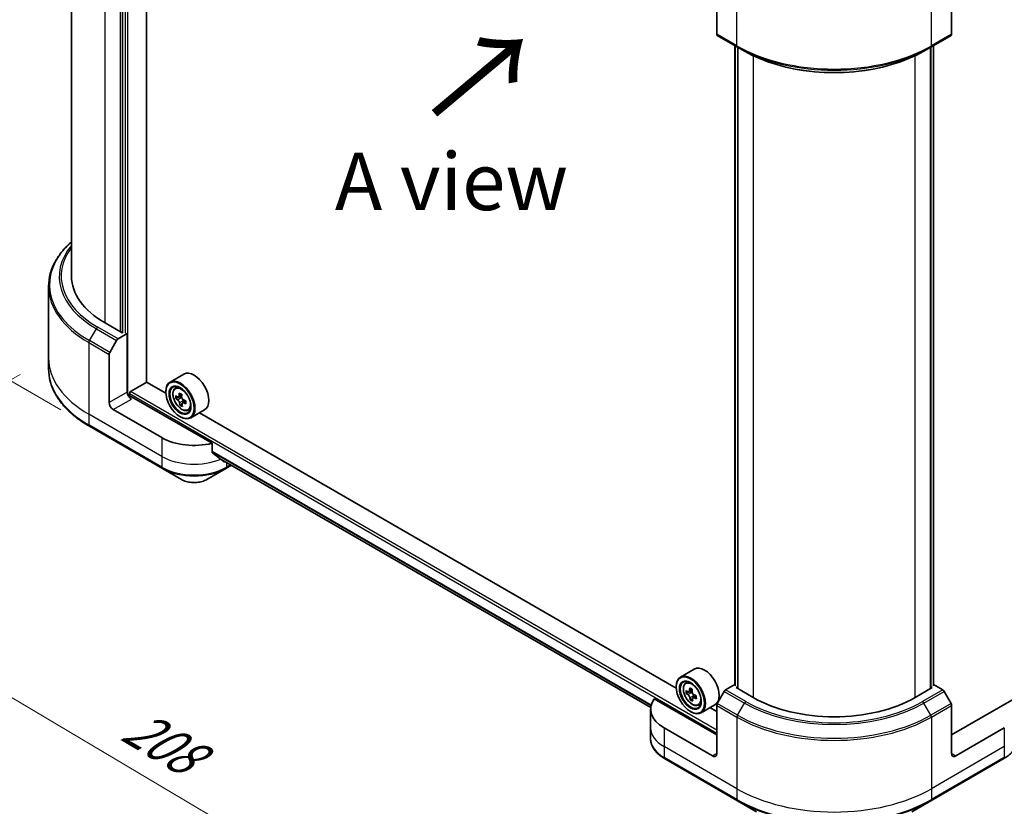
# Model space of a CAD drawing. Units: millimetres. Extents: x -2284 to 6965, y 40 to 1726.
# Drawn here: x -2113 to -1855, y 821 to 1027 of the extents above; entities that cross this region are included whole.
import ezdxf

# ---------------------------------------------------------------- set-up
doc = ezdxf.new("R2010")
doc.units = ezdxf.units.MM
doc.header["$LTSCALE"] = 5
doc.layers.get('Defpoints').update_dxf_attribs({"lineweight": 25})
for name, color, linetype, lineweight in [('Dimension (ISO)', 7, 'Continuous', 18), ('Symbol (ISO)', 7, 'Continuous', 18), ('Visible (ISO)', 7, 'Continuous', 35), ('Visible Narrow (ISO)', 7, 'Continuous', 25)]:
    doc.layers.add(name, color=color, linetype=linetype, lineweight=lineweight)
doc.styles.add('Note Text (TK)', font='MS PGothic.ttf')
doc.dimstyles.new('Default - Method 1b (TK)', dxfattribs={"dimscale": 5, "dimtxt": 2.5, "dimasz": 2.5, "dimexe": 1, "dimexo": 1.5, "dimgap": 1, "dimtad": 1, "dimrnd": 1e-08, "dimdsep": 46, "dimtxsty": 'Note Text (TK)', "dimblk": 'OPEN', "dimcen": 0.09, "dimdle": 5, "dimclrd": 100, "dimclre": 100, "dimclrt": 7, "dimadec": 1, "dimazin": 1, "dimtfac": 1, "dimtmove": 0, "dimatfit": 3, "dimldrblk": 'OPEN', "dimfxl": 1, "dimtolj": 1, "dimlwd": -1, "dimlwe": -1, "dimarcsym": 0})

# ---------------------------------------------------------------- blocks, each defined once
blk = doc.blocks.new('_Open')
at = {"color": 0, "linetype": 'ByBlock', "lineweight": -2}
for p, q in [((-1, 0.167), (0, 0)), ((-1, -0.167), (0, 0)), ((0, 0), (-1, 0))]:
    blk.add_line(p, q, dxfattribs=at)
blk = doc.blocks.new('*D34')
at = {"layer": 'Defpoints', "color": 0}
for p in [(-1449.77, 1076.05), (-1379.73, 1035.61), (-1924.73, 822.18)]:
    blk.add_point(p, dxfattribs=at)
at = {"layer": 'Dimension (ISO)', "color": 100}
for p, q in [((-1442.27, 1071.72), (-1374.73, 1032.72)), ((-1825.87, 777.61), (-1390.55, 1029.35)), ((-1917.23, 817.85), (-1831.69, 768.46))]:
    blk.add_line(p, q, dxfattribs=at)
at = {"layer": 'Dimension (ISO)', "color": 100, "xscale": 12.5, "yscale": 12.5, "zscale": 12.5}
for p, rotation in [((-1379.73, 1035.61), 30.04070333812759), ((-1836.69, 771.35), 210.0407033381276)]:
    blk.add_blockref('_Open', p, dxfattribs=dict(at, rotation=rotation))
at = {"layer": 'Dimension (ISO)', "color": 7, "insert": (-1620.89, 907.81), "char_height": 12.5, "attachment_point": 4, "rotation": 30.0407, "style": 'Note Text (TK)'}
blk.add_mtext('\\A1;{\\Q-29.959;\\W0.817;\\H0.816x;438}', dxfattribs=at)
blk = doc.blocks.new('*D35')
at = {"layer": 'Defpoints', "color": 0}
for p in [(-2105.13, 938.01), (-2185.97, 891.34), (-1874.13, 822.18)]:
    blk.add_point(p, dxfattribs=at)
at = {"layer": 'Dimension (ISO)', "color": 100}
for p, q in [((-2112.59, 933.71), (-2190.94, 888.47)), ((-1983.72, 771.49), (-2175.21, 884.97)), ((-1881.58, 817.88), (-1977.93, 762.25))]:
    blk.add_line(p, q, dxfattribs=at)
at = {"layer": 'Dimension (ISO)', "color": 100, "xscale": 12.5, "yscale": 12.5, "zscale": 12.5}
for p, rotation in [((-2185.97, 891.34), 149.3504243096903), ((-1972.96, 765.12), 329.3504243096903)]:
    blk.add_blockref('_Open', p, dxfattribs=dict(at, rotation=rotation))
at = {"layer": 'Dimension (ISO)', "color": 7, "insert": (-2084.13, 842.73), "char_height": 12.5, "attachment_point": 4, "rotation": 329.3504, "style": 'Note Text (TK)'}
blk.add_mtext('\\A1;{\\Q29.350;\\W0.822;\\H0.816x;208}', dxfattribs=at)
blk = doc.blocks.new('*D36')
at = {"layer": 'Defpoints', "color": 0}
for p in [(-2169.85, 1183.29), (-2094.44, 1139.75), (-2094.44, 920.16)]:
    blk.add_point(p, dxfattribs=at)
at = {"layer": 'Dimension (ISO)', "color": 100}
for p, q in [((-2101.94, 1144.08), (-2174.85, 1186.17)), ((-2169.85, 976.2), (-2169.85, 1170.79)), ((-2101.94, 924.49), (-2174.85, 966.59))]:
    blk.add_line(p, q, dxfattribs=at)
at = {"layer": 'Dimension (ISO)', "color": 100, "xscale": 12.5, "yscale": 12.5, "zscale": 12.5}
for p, rotation in [((-2169.85, 1183.29), 90), ((-2169.85, 963.7), 270)]:
    blk.add_blockref('_Open', p, dxfattribs=dict(at, rotation=rotation))
at = {"layer": 'Dimension (ISO)', "color": 7, "insert": (-2179.95, 1062.45), "char_height": 12.5, "attachment_point": 4, "rotation": 90, "style": 'Note Text (TK)'}
blk.add_mtext('\\A1;{\\Q30.000;\\W0.816;\\H0.816x;189}', dxfattribs=at)

msp = doc.modelspace()

# ---------------------------------------------------------------- linework, layer by layer
at = {"layer": 'Visible (ISO)'}
for p, q in [((-2079.4763, 931.7313), (-2079.4763, 1122.7915)), ((-2099.1349, 1120.6846), (-2099.1349, 959.4412)), ((-2085.7873, 1113.9427), (-2085.7873, 944.683)), ((-1930.1884, 1035.3754), (-1930.1884, 1022.7692)), ((-1868.6701, 1035.3754), (-1868.6701, 1022.7692)), ((-1930.0331, 1022.4259), (-1924.7298, 1019.364)), ((-1874.1288, 1019.364), (-1868.8255, 1022.4259)), ((-1925.4412, 852.4597), (-1925.4412, 1019.7747)), ((-1924.7298, 1019.364), (-1922.9191, 1018.3186)), ((-1924.6987, 1019.3461), (-1924.6987, 851.556)), ((-1874.1288, 1019.364), (-1875.9394, 1018.3186)), ((-1874.1598, 851.556), (-1874.1598, 1019.3461)), ((-1873.4174, 1019.7747), (-1873.4174, 852.4597)), ((-2105.1349, 956.738), (-2105.1349, 938.0081)), ((-2085.8933, 944.6218), (-2090.3481, 947.1937)), ((-2086.9465, 943.0339), (-2084.5145, 944.4381)), ((-2085.5751, 944.8055), (-2085.8933, 944.6218)), ((-2084.5145, 944.4381), (-2084.5327, 944.4486)), ((-2084.5145, 944.4381), (-2084.5145, 929.1287)), ((-2089.1321, 939.5019), (-2087.3215, 942.6381)), ((-2089.2875, 926.3731), (-2089.2875, 938.9792)), ((-2105.1349, 938.0081), (-2105.1349, 935.1999)), ((-2069.7136, 933.8053), (-2073.3198, 931.7232)), ((-2083.666, 929.2512), (-2079.4233, 931.7007)), ((-2074.4287, 928.8171), (-2079.4763, 931.7313)), ((-2083.9842, 928.0308), (-2083.9842, 928.7001)), ((-2074.4382, 929.1287), (-2074.4382, 929.2512)), ((-2071.9899, 930.1311), (-2071.4897, 930.5707)), ((-2070.2602, 928.3571), (-2071.1175, 927.8621)), ((-2062.3295, 915.7079), (-2083.4538, 927.904)), ((-2070.9158, 927.9072), (-2071.8014, 927.3958)), ((-2070.9193, 927.9766), (-2070.9158, 927.9072)), ((-2070.9158, 927.9072), (-2070.4261, 927.6584)), ((-2070.1917, 926.0329), (-2070.7491, 925.7111)), ((-2069.1931, 926.7676), (-2070.0623, 926.2658)), ((-2069.893, 926.8048), (-2069.8713, 926.3761)), ((-2075.4989, 917.1875), (-2088.2268, 924.536)), ((-2068.6337, 924.318), (-2068.0029, 924.5314)), ((-2064.3136, 924.4522), (-2067.9198, 922.3701)), ((-1940.7856, 851.6582), (-2065.5911, 923.7147)), ((-2070.7259, 922.6988), (-2070.6198, 922.6376)), ((-2094.4354, 920.1597), (-2075.3435, 909.137)), ((-2062.3295, 913.3914), (-2062.3295, 915.7079)), ((-2060.3384, 911.7547), (-1947.4679, 846.5888)), ((-2075.3435, 909.137), (-2070.3509, 906.2545)), ((-2063.6763, 906.2545), (-2058.6836, 909.137)), ((-2058.6836, 909.137), (-2057.244, 909.9681)), ((-1936.0704, 856.6464), (-1939.6767, 854.5643)), ((-1938.3467, 852.9722), (-1937.8465, 853.4117)), ((-1940.795, 851.9698), (-1940.795, 852.0923)), ((-1936.6104, 851.2025), (-1937.4705, 850.7059)), ((-1937.2774, 850.8174), (-1937.2746, 850.7567)), ((-1925.4412, 852.5673), (-1927.8474, 851.1781)), ((-1925.0973, 851.7861), (-1924.7791, 851.9698)), ((-1920.6425, 849.2141), (-1925.0973, 851.7861)), ((-1873.7613, 851.7861), (-1878.2161, 849.2141)), ((-1874.0795, 851.9698), (-1873.7613, 851.7861)), ((-1871.0111, 851.1781), (-1873.4174, 852.5673)), ((-1930.1884, 839.4162), (-1946.5398, 848.8566)), ((-1937.2746, 850.7567), (-1938.1602, 850.2454)), ((-1937.2746, 850.7567), (-1936.7848, 850.5051)), ((-1936.5513, 848.8814), (-1937.1125, 848.5574)), ((-1935.5483, 849.6091), (-1936.4229, 849.1041)), ((-1936.2539, 849.6499), (-1936.2336, 849.2134)), ((-1928.2224, 850.7822), (-1930.0331, 847.6461)), ((-1868.8255, 847.6461), (-1870.6361, 850.7822)), ((-1852.3188, 848.8566), (-1868.6701, 839.4162)), ((-1947.4917, 846.1523), (-1947.4917, 841.2533)), ((-1934.9905, 847.159), (-1934.3597, 847.3724)), ((-1930.6704, 847.2933), (-1934.2767, 845.2112)), ((-1930.1884, 845.5399), (-1931.9479, 846.5557)), ((-1930.1884, 834.5172), (-1930.1884, 847.1234)), ((-1868.6701, 834.5172), (-1868.6701, 847.1234)), ((-1937.0827, 845.5399), (-1936.9767, 845.4787)), ((-1947.4917, 841.2533), (-1947.4917, 838.4451)), ((-1931.2491, 833.9048), (-1943.977, 841.2533)), ((-1854.8816, 841.2533), (-1867.6095, 833.9048)), ((-1943.8217, 833.2028), (-1924.7298, 822.1801)), ((-1874.1288, 822.1801), (-1855.0369, 833.2028)), ((-1924.7298, 822.1801), (-1919.7372, 819.2976)), ((-1879.1214, 819.2976), (-1874.1288, 822.1801))]:
    msp.add_line(p, q, dxfattribs=at)
for centre, major_axis, ratio, start_param, end_param in [((-1929.6581, 1023.0754), (-0.375, -0.6495), 0.57735027, 5.49778714, 6.28318531), ((-1869.2005, 1023.0754), (0.375, -0.6495), 0.57735027, 0, 0.78539816), ((-2069.1349, 959.4412), (-30, 0), 0.57735027, 0, 0.78539816), ((-2086.9465, 942.4216), (0.375, 0.6495), 0.57735027, 0.78539816, 1.57079633), ((-2088.7571, 939.2854), (0.375, 0.6495), 0.57735027, 1.57079633, 2.35619449), ((-2067.0136, 929.1287), (2.7, -4.6765), 0.57735027, 0, 3.14159265), ((-2070.6198, 927.0467), (2.7, -4.6765), 0.57735027, 5.49778714, 10.21017612), ((-2070.6198, 927.0467), (1.95, -3.3775), 0.57735027, 2.37524496, 7.049533), ((-2083.4538, 928.5164), (-0.75, 1.299), 0.57735027, 0.78539816, 2.35619449), ((-2083.666, 928.8838), (-0.225, -0.3897), 0.57735027, 3.92699082, 5.49778714), ((-2062.9261, 931.8937), (-10.8848, -0.55), 0.54167386, 0.58423335, 0.64853471), ((-2064.2296, 932.1724), (-4.8668, -9.5812), 0.61094688, 5.42228314, 5.50954931), ((-2063.237, 931.6682), (-4.9358, -9.717), 0.61094688, 5.29301679, 5.35731815), ((-2062.9857, 933.0743), (-10.7327, -0.5423), 0.54167386, 0.7134997, 0.80076587), ((-2062.5753, 931.3321), (4.9358, 9.717), 0.61094688, 2.15142413, 2.21572549), ((-2088.2268, 925.7607), (0.75, -1.299), 0.57735027, 3.92699082, 5.49778714), ((-2083.9842, 927.5978), (0.75, 0), 0.57735027, 0.78539816, 1.81411083), ((-2062.8863, 931.1066), (10.8848, 0.55), 0.54167386, 3.725826, 3.79012736), ((-2063.237, 931.6682), (-4.9358, -9.717), 0.61094688, 5.5745143, 5.63881566), ((-2062.8266, 929.9261), (10.7327, 0.5423), 0.54167386, 3.85509235, 3.94235852), ((-2070.3959, 927.0603), (0.3562, -0.617), 0.57735027, 1.92042983, 2.41622273), ((-2062.5753, 931.3321), (4.9358, 9.717), 0.61094688, 2.43292165, 2.49722301), ((-2070.3959, 927.0603), (0.3562, -0.617), 0.57735027, 0.84542641, 1.52532402), ((-2062.9261, 931.8937), (-10.8848, -0.55), 0.54167386, 0.86573086, 0.93003222), ((-2062.8863, 931.1066), (10.8848, 0.55), 0.54167386, 4.00732352, 4.07162487), ((-2061.5827, 930.8279), (4.8668, 9.5812), 0.61094688, 2.28069048, 2.36795666), ((-2067.0136, 922.0865), (-12, 0), 0.57735027, 0.78539816, 1.97179772), ((-2067.0136, 915.2279), (-11.9823, 8.3768), 0.07779162, 4.1487695, 4.35635987), ((-2067.0136, 915.2279), (-11.9823, 8.3768), 0.07779162, 4.05513267, 4.1487695), ((-2067.0136, 915.9627), (-12, 0), 0.57735027, 2.31124341, 2.32004065), ((-1933.3704, 851.9698), (2.7, -4.6765), 0.57735027, 0, 3.14159265), ((-1936.9767, 849.8878), (2.7, -4.6765), 0.57735027, 5.49778714, 10.21017612), ((-1936.9767, 849.8878), (1.95, -3.3775), 0.57735027, 2.37524496, 7.049533), ((-1929.2813, 854.7339), (-10.8869, -0.5066), 0.54464329, 0.58640007, 0.65070143), ((-1930.5868, 855.0211), (-4.9096, -9.5593), 0.6083012, 5.42501154, 5.51227771), ((-1929.594, 854.5112), (-4.9792, -9.6948), 0.6083012, 5.29574519, 5.36004655), ((-1929.3361, 855.912), (-10.7348, -0.4995), 0.54464329, 0.71566642, 0.8029326), ((-1928.9321, 854.1713), (4.9792, 9.6948), 0.6083012, 2.15415253, 2.21845389), ((-1927.8474, 850.5657), (-0.375, -0.6495), 0.57735027, 3.92699082, 4.71238898), ((-1871.0111, 850.5657), (-0.375, 0.6495), 0.57735027, 4.71238898, 5.49778714), ((-1935.4917, 846.1523), (-12, 0), 0.57735027, 5.88218392, 7.06858347), ((-1929.2447, 853.9485), (10.8869, 0.5066), 0.54464329, 3.72799273, 3.79229409), ((-1929.594, 854.5112), (-4.9792, -9.6948), 0.6083012, 5.5772427, 5.64154406), ((-1929.1899, 852.7704), (10.7348, 0.4995), 0.54464329, 3.85725908, 3.94452525), ((-1936.757, 849.9082), (0.3562, -0.617), 0.57735027, 1.91255517, 2.41135183), ((-1928.9321, 854.1713), (4.9792, 9.6948), 0.6083012, 2.43565004, 2.4999514), ((-1936.757, 849.9082), (0.3562, -0.617), 0.57735027, 0.8405555, 1.50867378), ((-1929.2813, 854.7339), (-10.8869, -0.5066), 0.54464329, 0.86789759, 0.93219895), ((-1929.2447, 853.9485), (10.8869, 0.5066), 0.54464329, 4.00949024, 4.0737916), ((-1927.9392, 853.6613), (4.9096, 9.5593), 0.6083012, 2.28341888, 2.37068505), ((-1899.4293, 861.4616), (-30, 0), 0.57735027, 0.78539816, 2.35619449), ((-1929.6581, 847.4296), (-0.375, -0.6495), 0.57735027, 4.71238898, 5.49778714), ((-1869.2005, 847.4296), (-0.375, 0.6495), 0.57735027, 3.92699082, 4.71238898), ((-1931.2491, 835.1296), (0.75, -1.299), 0.57735027, 5.49778714, 7.06858347), ((-1867.6095, 835.1296), (-0.75, -1.299), 0.57735027, 5.49778714, 7.06858347)]:
    msp.add_ellipse(centre, major_axis=major_axis, ratio=ratio, start_param=start_param, end_param=end_param, dxfattribs=at)
for centre, major_axis in [((-2070.7259, 926.9854), (-2.625, 4.5466)), ((-2070.7259, 926.9854), (2.025, -3.5074)), ((-1937.0827, 849.8265), (-2.625, 4.5466)), ((-1937.0827, 849.8265), (2.025, -3.5074))]:
    msp.add_ellipse(centre, major_axis=major_axis, ratio=0.57735027, dxfattribs=at)
for points, knots in [([(-1922.9191, 1018.3186), (-1920.4397, 1016.8871), (-1917.5821, 1015.6899), (-1911.3811, 1013.8657), (-1908.0383, 1013.2392), (-1901.1843, 1012.6124), (-1897.6742, 1012.6124), (-1890.8203, 1013.2392), (-1887.4775, 1013.8657), (-1881.2764, 1015.6899), (-1878.4189, 1016.8871), (-1875.9394, 1018.3186)], [1.57079633, 1.57079633, 1.57079633, 1.57079633, 1.88495559, 1.88495559, 2.19911486, 2.19911486, 2.51327412, 2.51327412, 2.82743339, 2.82743339, 3.14159265, 3.14159265, 3.14159265, 3.14159265]), ([(-2099.1349, 968.4373), (-2099.8501, 967.8058), (-2100.5082, 967.1502), (-2101.975, 965.4882), (-2102.7149, 964.4581), (-2103.9116, 962.3316), (-2104.3683, 961.2352), (-2104.9801, 959.0051), (-2105.1349, 957.8717), (-2105.1349, 956.738)], [3.347936568, 3.347936568, 3.347936568, 3.347936568, 3.455751919, 3.455751919, 3.612831552, 3.612831552, 3.769911184, 3.769911184, 3.926990817, 3.926990817, 3.926990817, 3.926990817]), ([(-2094.4354, 920.1597), (-2095.77, 920.9302), (-2097.003, 921.7633), (-2099.2357, 923.5375), (-2100.2354, 924.4787), (-2101.975, 926.4498), (-2102.7149, 927.4799), (-2103.9116, 929.6063), (-2104.3683, 930.7028), (-2104.9801, 932.9328), (-2105.1349, 934.0663), (-2105.1349, 935.1999)], [1.570796327, 1.570796327, 1.570796327, 1.570796327, 1.727875959, 1.727875959, 1.884955592, 1.884955592, 2.042035225, 2.042035225, 2.199114858, 2.199114858, 2.35619449, 2.35619449, 2.35619449, 2.35619449]), ([(-2071.9899, 930.1311), (-2072.1509, 929.9896), (-2072.2792, 929.809), (-2072.4755, 929.3739), (-2072.5356, 929.113), (-2072.5776, 928.5344), (-2072.5536, 928.2134), (-2072.4228, 927.555), (-2072.3157, 927.2176), (-2072.0315, 926.5611), (-2071.8549, 926.242), (-2071.4492, 925.651), (-2071.2202, 925.3792), (-2070.7289, 924.9081), (-2070.4666, 924.7094), (-2069.9296, 924.4085), (-2069.6548, 924.3064), (-2069.1279, 924.224), (-2068.8745, 924.2384), (-2068.6398, 924.3159), (-2068.6368, 924.3169), (-2068.6337, 924.318)], [2.41110952, 2.41110952, 2.41110952, 2.41110952, 2.68960574, 2.68960574, 3.00142457, 3.00142457, 3.33505951, 3.33505951, 3.66940106, 3.66940106, 4.00148348, 4.00148348, 4.33333805, 4.33333805, 4.66716889, 4.66716889, 5.00189302, 5.00189302, 5.31858985, 5.31858985, 5.32281562, 5.32281562, 5.32281562, 5.32281562]), ([(-2071.421, 927.894), (-2071.3649, 927.8581), (-2071.3043, 927.8354), (-2071.1914, 927.8288), (-2071.139, 927.845), (-2071.0549, 927.906), (-2071.0176, 927.9548), (-2070.9658, 928.0808), (-2070.9514, 928.1579), (-2070.9483, 928.2367)], [0, 0, 0, 0, 0.0179369429, 0.0179369429, 0.0358738858, 0.0358738858, 0.0538108287, 0.0538108287, 0.0717477716, 0.0717477716, 0.0717477716, 0.0717477716]), ([(-2070.8481, 926.2534), (-2070.8587, 926.3243), (-2070.8813, 926.4072), (-2070.9479, 926.5761), (-2070.992, 926.6621), (-2071.0869, 926.814), (-2071.1439, 926.89), (-2071.2631, 927.0185), (-2071.3251, 927.0711), (-2071.3812, 927.107)], [0, 0, 0, 0, 0.0179369429, 0.0179369429, 0.0358738858, 0.0358738858, 0.0538108287, 0.0538108287, 0.0717477716, 0.0717477716, 0.0717477716, 0.0717477716]), ([(-2070.2866, 927.9006), (-2070.2897, 927.8218), (-2070.279, 927.732), (-2070.2282, 927.5539), (-2070.1881, 927.4657), (-2070.0932, 927.3137), (-2070.0322, 927.24), (-2069.8972, 927.1207), (-2069.8232, 927.075), (-2069.7534, 927.047)], [0, 0, 0, 0, 0.0179369429, 0.0179369429, 0.0358738858, 0.0358738858, 0.0538108287, 0.0538108287, 0.0717477716, 0.0717477716, 0.0717477716, 0.0717477716]), ([(-2069.7137, 926.26), (-2069.7835, 926.288), (-2069.856, 926.3038), (-2069.9848, 926.3012), (-2070.0411, 926.2828), (-2070.1252, 926.2218), (-2070.1586, 926.1752), (-2070.1945, 926.0584), (-2070.197, 925.9881), (-2070.1863, 925.9173)], [0, 0, 0, 0, 0.0179369429, 0.0179369429, 0.0358738858, 0.0358738858, 0.0538108287, 0.0538108287, 0.0717477716, 0.0717477716, 0.0717477716, 0.0717477716]), ([(-2062.3295, 913.3914), (-2062.3295, 913.3445), (-2062.3179, 913.2977), (-2062.2775, 913.2281), (-2062.2536, 913.2023), (-2062.2263, 913.1818)], [0.093260715, 0.093260715, 0.093260715, 0.093260715, 0.1047444472, 0.1047444472, 0.1134564756, 0.1134564756, 0.1134564756, 0.1134564756]), ([(-2059.1772, 910.848), (-2059.1705, 910.8428), (-2059.1635, 910.838), (-2059.1261, 910.8164), (-2059.0879, 910.8074), (-2059.0048, 910.8124), (-2058.96, 910.8265), (-2058.9182, 910.8486)], [0.1103900742, 0.1103900742, 0.1103900742, 0.1103900742, 0.1130634845, 0.1130634845, 0.1243846834, 0.1243846834, 0.1357058823, 0.1357058823, 0.1357058823, 0.1357058823]), ([(-2070.3509, 906.2545), (-2069.9818, 906.0413), (-2069.5685, 905.8695), (-2068.6859, 905.6098), (-2068.2165, 905.5223), (-2067.258, 905.4346), (-2066.7691, 905.4346), (-2065.8107, 905.5223), (-2065.3413, 905.6098), (-2064.4587, 905.8695), (-2064.0454, 906.0413), (-2063.6763, 906.2545)], [4.71238898, 4.71238898, 4.71238898, 4.71238898, 5.02654825, 5.02654825, 5.34070751, 5.34070751, 5.65486678, 5.65486678, 5.96902604, 5.96902604, 6.28318531, 6.28318531, 6.28318531, 6.28318531]), ([(-1938.3467, 852.9722), (-1938.5077, 852.8307), (-1938.636, 852.6501), (-1938.8323, 852.215), (-1938.8924, 851.9541), (-1938.9344, 851.3755), (-1938.9104, 851.0545), (-1938.7796, 850.3961), (-1938.6725, 850.0587), (-1938.3883, 849.4022), (-1938.2117, 849.0831), (-1937.806, 848.4921), (-1937.577, 848.2202), (-1937.0857, 847.7492), (-1936.8234, 847.5504), (-1936.2864, 847.2496), (-1936.0116, 847.1475), (-1935.4847, 847.0651), (-1935.2313, 847.0794), (-1934.9967, 847.157), (-1934.9936, 847.158), (-1934.9905, 847.159)], [2.41598043, 2.41598043, 2.41598043, 2.41598043, 2.69447664, 2.69447664, 3.00629548, 3.00629548, 3.33993041, 3.33993041, 3.67427197, 3.67427197, 4.00635439, 4.00635439, 4.33820896, 4.33820896, 4.6720398, 4.6720398, 5.00676393, 5.00676393, 5.32346076, 5.32346076, 5.32768653, 5.32768653, 5.32768653, 5.32768653]), ([(-1937.7764, 850.7391), (-1937.7203, 850.7028), (-1937.6597, 850.6797), (-1937.5464, 850.6723), (-1937.4939, 850.688), (-1937.4092, 850.7483), (-1937.3717, 850.7968), (-1937.3193, 850.9221), (-1937.3045, 850.999), (-1937.3011, 851.0777)], [0, 0, 0, 0, 0.0179369429, 0.0179369429, 0.0358738858, 0.0358738858, 0.0538108287, 0.0538108287, 0.0717477716, 0.0717477716, 0.0717477716, 0.0717477716]), ([(-1937.209, 849.0984), (-1937.2194, 849.1692), (-1937.2416, 849.252), (-1937.3077, 849.4209), (-1937.3515, 849.507), (-1937.446, 849.6592), (-1937.5029, 849.7354), (-1937.6218, 849.8645), (-1937.6838, 849.9174), (-1937.7399, 849.9537)], [0, 0, 0, 0, 0.0179369429, 0.0179369429, 0.0358738858, 0.0358738858, 0.0538108287, 0.0538108287, 0.0717477716, 0.0717477716, 0.0717477716, 0.0717477716]), ([(-1936.6392, 850.7377), (-1936.6426, 850.659), (-1936.6323, 850.5693), (-1936.5821, 850.3912), (-1936.5422, 850.303), (-1936.4477, 850.1507), (-1936.3869, 850.0768), (-1936.2522, 849.9568), (-1936.1782, 849.9108), (-1936.1084, 849.8824)], [0, 0, 0, 0, 0.0179369429, 0.0179369429, 0.0358738858, 0.0358738858, 0.0538108287, 0.0538108287, 0.0717477716, 0.0717477716, 0.0717477716, 0.0717477716]), ([(-1936.0719, 849.097), (-1936.1417, 849.1254), (-1936.2143, 849.1416), (-1936.3434, 849.1399), (-1936.3998, 849.1219), (-1936.4845, 849.0616), (-1936.5181, 849.0154), (-1936.5546, 848.8992), (-1936.5575, 848.8292), (-1936.5471, 848.7585)], [0, 0, 0, 0, 0.0179369429, 0.0179369429, 0.0358738858, 0.0358738858, 0.0538108287, 0.0538108287, 0.0717477716, 0.0717477716, 0.0717477716, 0.0717477716]), ([(-1943.8217, 833.2028), (-1944.2677, 833.4603), (-1944.6821, 833.74), (-1945.4375, 834.3403), (-1945.7786, 834.6609), (-1946.3772, 835.3392), (-1946.6347, 835.6969), (-1947.0548, 836.4433), (-1947.2172, 836.8322), (-1947.4358, 837.629), (-1947.4917, 838.037), (-1947.4917, 838.4451)], [3.141592654, 3.141592654, 3.141592654, 3.141592654, 3.298672286, 3.298672286, 3.455751919, 3.455751919, 3.612831552, 3.612831552, 3.769911184, 3.769911184, 3.926990817, 3.926990817, 3.926990817, 3.926990817]), ([(-1851.3668, 838.4451), (-1851.3668, 838.037), (-1851.4228, 837.629), (-1851.6414, 836.8322), (-1851.8038, 836.4433), (-1852.2239, 835.6969), (-1852.4814, 835.3392), (-1853.08, 834.6609), (-1853.4211, 834.3403), (-1854.1765, 833.74), (-1854.5909, 833.4603), (-1855.0369, 833.2028)], [0.785398163, 0.785398163, 0.785398163, 0.785398163, 0.942477796, 0.942477796, 1.099557429, 1.099557429, 1.256637061, 1.256637061, 1.413716694, 1.413716694, 1.570796327, 1.570796327, 1.570796327, 1.570796327])]:
    msp.add_open_spline(points, degree=3, knots=knots, dxfattribs=at)
at = {"layer": 'Visible Narrow (ISO)'}
for p, q in [((-2084.4084, 928.5337), (-2084.4084, 1125.6391)), ((-2090.3481, 947.1937), (-2090.3481, 1114.9838)), ((-2085.0448, 1114.3714), (-2085.0448, 944.4993)), ((-2086.4237, 1113.5753), (-2086.4237, 944.928)), ((-1924.8851, 1019.7073), (-1924.8851, 1038.4372)), ((-1873.9734, 1019.7073), (-1873.9734, 1038.4372)), ((-1924.8851, 1019.7073), (-1930.1884, 1022.7692)), ((-1868.6701, 1022.7692), (-1873.9734, 1019.7073)), ((-1925.3094, 852.276), (-1925.3094, 1019.6986)), ((-1924.5669, 851.4799), (-1924.5669, 1019.27)), ((-1874.2916, 1019.27), (-1874.2916, 851.4799)), ((-1873.5492, 1019.6986), (-1873.5492, 852.276)), ((-1920.6425, 1017.12), (-1920.6425, 849.2141)), ((-1878.2161, 849.2141), (-1878.2161, 1017.12)), ((-2094.4354, 942.5638), (-2092.6248, 945.6999)), ((-2092.6248, 945.6999), (-2087.3215, 942.6381)), ((-2086.9465, 943.0339), (-2092.2498, 946.0958)), ((-2094.5908, 942.0411), (-2094.5908, 923.3112)), ((-2094.5908, 942.0411), (-2089.2875, 938.9792)), ((-2089.1321, 939.5019), (-2094.4354, 942.5638)), ((-2084.5145, 929.1287), (-2089.2875, 926.3731)), ((-2083.9842, 928.7001), (-1930.1884, 839.9061)), ((-1930.1884, 840.6409), (-2083.666, 929.2512)), ((-2070.9483, 928.2367), (-2070.3599, 928.5764)), ((-2088.2268, 924.536), (-2083.4538, 927.2916)), ((-2071.3812, 927.107), (-2070.4261, 927.6584)), ((-2069.893, 926.8048), (-2070.8481, 926.2534)), ((-2069.1871, 926.564), (-2069.7137, 926.26)), ((-2075.4989, 912.2885), (-2094.5908, 923.3112)), ((-2094.5908, 923.3112), (-2094.5908, 920.503)), ((-2075.4989, 909.4803), (-2094.5908, 920.503)), ((-2075.4989, 917.1875), (-2075.4989, 912.2885)), ((-1947.3513, 847.2093), (-2062.3295, 913.592)), ((-2062.3295, 913.492), (-1947.3736, 847.1221)), ((-2075.4989, 912.2885), (-2075.4989, 909.4803)), ((-1947.4677, 846.5902), (-2060.3458, 911.7603)), ((-2058.9182, 910.8486), (-2059.9002, 911.4156)), ((-2058.5283, 910.7096), (-2058.5283, 909.4803)), ((-2057.4637, 910.0949), (-2058.5283, 909.4803)), ((-1937.3011, 851.0777), (-1936.7158, 851.4156)), ((-1922.5441, 848.1162), (-1927.8474, 851.1781)), ((-1871.0111, 851.1781), (-1876.3144, 848.1162)), ((-1937.7399, 849.9537), (-1936.7848, 850.5051)), ((-1936.2539, 849.6499), (-1937.209, 849.0984)), ((-1935.5432, 849.4022), (-1936.0719, 849.097)), ((-1928.2224, 850.7822), (-1922.9191, 847.7204)), ((-1875.9394, 847.7204), (-1870.6361, 850.7822)), ((-1930.1884, 847.1234), (-1924.8851, 844.0615)), ((-1924.7298, 844.5842), (-1930.0331, 847.6461)), ((-1924.7298, 844.5842), (-1922.9191, 847.7204)), ((-1874.1288, 844.5842), (-1875.9394, 847.7204)), ((-1868.8255, 847.6461), (-1874.1288, 844.5842)), ((-1873.9734, 844.0615), (-1868.6701, 847.1234)), ((-1924.8851, 844.0615), (-1924.8851, 825.3316)), ((-1873.9734, 844.0615), (-1873.9734, 825.3316)), ((-1943.977, 841.2533), (-1943.977, 836.3543)), ((-1854.8816, 841.2533), (-1854.8816, 836.3543)), ((-1924.8851, 825.3316), (-1943.977, 836.3543)), ((-1943.977, 836.3543), (-1943.977, 833.5461)), ((-1854.8816, 836.3543), (-1873.9734, 825.3316)), ((-1854.8816, 836.3543), (-1854.8816, 833.5461)), ((-1924.8851, 822.5234), (-1943.977, 833.5461)), ((-1930.1884, 834.5172), (-1931.2491, 833.9048)), ((-1854.8816, 833.5461), (-1873.9734, 822.5234)), ((-1867.6095, 833.9048), (-1868.6701, 834.5172)), ((-1924.8851, 825.3316), (-1924.8851, 822.5234)), ((-1873.9734, 825.3316), (-1873.9734, 822.5234))]:
    msp.add_line(p, q, dxfattribs=at)
for centre, major_axis, start_param, end_param in [((-1899.4293, 1034.4043), (-36, 0), 0.78539816, 2.35619449), ((-1924.3548, 1020.0135), (-0.375, -0.6495), 5.49778714, 6.28318531), ((-1899.4293, 1033.9713), (35.7803, 0), 3.92699082, 5.49778714), ((-1874.5038, 1020.0135), (0.375, -0.6495), 0, 0.78539816), ((-1899.4293, 1031.8805), (-33.2197, 0), 0.78539816, 2.35619449), ((-2069.1349, 957.171), (-35.7803, 0), 5.70682089, 7.06858347), ((-2069.1349, 959.2618), (-33.2197, 0), 5.8392755, 7.06858347), ((-2069.1349, 959.4412), (-32.6893, 0), 5.8747172, 7.06858347), ((-2069.1349, 956.738), (-36, 0), 0, 0.78539816), ((-2092.2498, 945.4834), (-0.375, -0.6495), 3.92699082, 4.71238898), ((-2094.0604, 942.3473), (0.375, 0.6495), 1.57079633, 2.35619449), ((-2069.1349, 938.0081), (-36, 0), 0, 0.78539816), ((-2069.1349, 935.1999), (-36, 0), 0, 0.78539816), ((-2070.1181, 927.3364), (-1.6893, 2.9259), 5.85940152, 6.39812858), ((-2070.1181, 927.3364), (1.6893, -2.9259), 6.16824203, 6.70696909), ((-2094.0604, 920.8092), (-0.375, -0.6495), 5.49778714, 6.28318531), ((-2067.0136, 917.1875), (-12, 0), 0.78539816, 2.18874641), ((-2067.0136, 914.3793), (-12, 0), 0.78539816, 2.35619449), ((-2074.9685, 909.7865), (-0.375, -0.6495), 5.49778714, 6.28318531), ((-2067.0136, 913.9463), (11.7803, 0), 3.92699082, 5.49778714), ((-2059.0586, 909.7865), (0.375, -0.6495), 0, 0.78539816), ((-2067.0136, 908.1813), (-4.7197, 0), 0.78539816, 2.35619449), ((-1936.4749, 850.1775), (-1.6893, 2.9259), 5.85940152, 6.39812858), ((-1936.4749, 850.1775), (1.6893, -2.9259), 6.16824203, 6.70696909), ((-1922.5441, 847.5038), (-0.375, -0.6495), 3.92699082, 4.71238898), ((-1899.4293, 861.2822), (33.2197, 0), 3.92699082, 5.49778714), ((-1899.4293, 861.4616), (-32.6893, 0), 0.78539816, 2.35619449), ((-1876.3144, 847.5038), (0.375, -0.6495), 1.57079633, 2.35619449), ((-1924.3548, 844.3677), (0.375, 0.6495), 1.57079633, 2.35619449), ((-1899.4293, 858.7584), (36, 0), 3.92699082, 5.49778714), ((-1899.4293, 859.1915), (-35.7803, 0), 0.78539816, 2.35619449), ((-1874.5038, 844.3677), (-0.375, 0.6495), 3.92699082, 4.71238898), ((-1935.4917, 841.2533), (-12, 0), 0, 0.78539816), ((-1935.4917, 838.4451), (-12, 0), 0, 0.78539816), ((-1943.4467, 833.8523), (-0.375, -0.6495), 5.49778714, 6.28318531), ((-1855.4119, 833.8523), (0.375, -0.6495), 0, 0.78539816), ((-1899.4293, 840.0286), (-36, 0), 0.78539816, 2.35619449), ((-1899.4293, 837.2203), (-36, 0), 0.78539816, 2.35619449), ((-1924.3548, 822.8296), (-0.375, -0.6495), 5.49778714, 6.28318531), ((-1874.5038, 822.8296), (0.375, -0.6495), 0, 0.78539816), ((-1899.4293, 836.7873), (35.7803, 0), 3.92699082, 5.49778714)]:
    msp.add_ellipse(centre, major_axis=major_axis, ratio=0.57735027, start_param=start_param, end_param=end_param, dxfattribs=at)
for centre in [(-2070.2871, 927.2388), (-1936.6439, 850.0799)]:
    msp.add_ellipse(centre, major_axis=(1.5848, -2.7449), ratio=0.57735027, dxfattribs=at)

# ---------------------------------------------------------------- texts
at = {"layer": 'Symbol (ISO)', "color": 7, "insert": (-2004.7909, 1000.8581), "char_height": 24, "attachment_point": 4, "rotation": 40, "line_spacing_factor": 1.5, "style": 'Note Text (TK)'}
msp.add_mtext('\\fMS PGothic|b0|i0;{\\H24.0000;→}', dxfattribs=at)
at = {"layer": 'Symbol (ISO)', "color": 7, "insert": (-1999.6459, 984.211), "char_height": 15, "attachment_point": 5, "line_spacing_factor": 1.5, "style": 'Note Text (TK)'}
msp.add_mtext('\\fＭＳ Ｐゴシック|b0|i0;A view', dxfattribs=at)

# ---------------------------------------------------------------- dimensions: what is measured, and where the dimension line sits
at = {"layer": 'Dimension (ISO)', "color": 100}
for base, p1, p2, angle, text, picture, middle in [((-2169.8465, 1183.2863), (-2094.4354, 920.1597), (-2094.4354, 1139.7477), 270, '{\\Q30.000;\\W0.816;\\H0.816x;189}', '*D36', (-2169.8465, 1073.4923)), ((-1379.728, 1035.6058), (-1924.7298, 822.1801), (-1449.7718, 1076.0456), 210.040703, '{\\Q-29.959;\\W0.817;\\H0.816x;438}', '*D34', (-1608.207, 903.4769)), ((-2185.9677, 891.3393), (-1874.1288, 822.1801), (-2105.1349, 938.0081), 329.350424, '{\\Q29.350;\\W0.822;\\H0.816x;208}', '*D35', (-2079.4647, 828.2291))]:
    dim = msp.add_linear_dim(base=base, p1=p1, p2=p2, angle=angle, text=text, dimstyle='Default - Method 1b (TK)', override={"dimgap": 1, "dimdec": 0, "dimlfac": 0.166667, "dimtol": 0, "dimlim": 0, "dimtp": 0, "dimtm": 0, "dimtdec": 0, "dimtofl": 0, "dimatfit": 1}, dxfattribs=at)
    dim.commit()
    dim.dimension.update_dxf_attribs({"geometry": picture, "text_midpoint": middle, "dimtype": 160})

doc.saveas('drawing.dxf')
